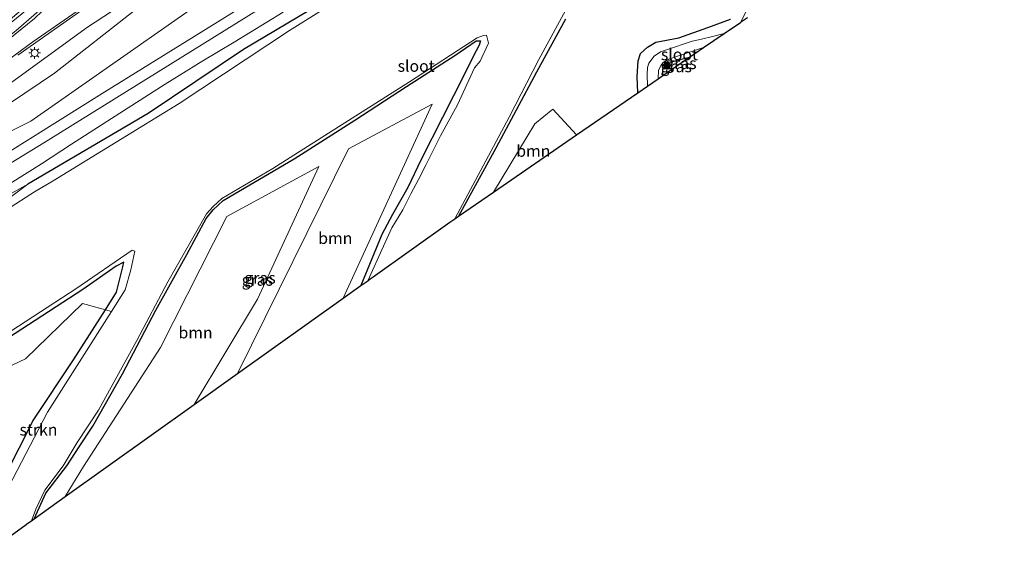
# Model space of a CAD drawing. Units: metres. Extents: x 107430 to 110009, y 449999 to 456253.
# Drawn here: x 109788 to 110000, y 452005 to 452121 of the extents above; entities that cross this region are included whole.
import ezdxf
from ezdxf.enums import TextEntityAlignment as Align

# ---------------------------------------------------------------- set-up
doc = ezdxf.new("R2010")
doc.units = ezdxf.units.M
doc.layers.get('0').update_dxf_attribs({"lineweight": 25})
for name, color, linetype, lineweight in [('B-ME-GR-BOOM-GV-B6', 93, 'Continuous', 18), ('B-ME-GR-BOOM-S-B1', 93, 'Continuous', 18), ('B-ME-GR-STRUIKEN-GV-B6', 93, 'Continuous', 18), ('B-ME-GW-INSTEEKWATERGANG-L-B1', 10, 'Continuous', 25), ('B-ME-GW-KRUINLIJN-L-B1', 93, 'Continuous', 18), ('B-ME-GW-TEENLIJN-L-B1', 93, 'Continuous', 18), ('B-ME-IE-GRASLAND-GV-B6', 93, 'Continuous', 18), ('B-ME-IE-MEUBILAIR_WEGMEUBILAIR-LICHTMAST-S-B1', 8, 'Continuous', 18), ('B-ME-KG-KADASTRAAL-OPNAMEDTMGRENS-L-B1', 10, 'Continuous', 25), ('B-ME-OG-WATER-GV-B6', 153, 'Continuous', 18), ('B-ME-VH-VERH_SOORT-BITUMEN-GV-B6', 8, 'IE-TERREINAFSCHEIDING-NATUURLIJK-HOUTWAL', 18), ('B-ME-VW-MARKERING-STREEP-015-L-B1', 7, 'Continuous', 18)]:
    doc.layers.add(name, color=color, linetype=linetype, lineweight=lineweight)
doc.styles.add('NLCS-ISO', font='NLCS-ISO.TTF')
doc.linetypes.add('IE-TERREINAFSCHEIDING-NATUURLIJK-HOUTWAL', pattern='A,7,-1.5,[67,NLCS.SHX,S=0.75,R=45,X=0,Y=0],-1.5,7,-1.5,[70,NLCS.SHX,S=0.75,R=0,X=0,Y=0],-1.5', length=20)

# ---------------------------------------------------------------- blocks, each defined once
blk = doc.blocks.new('boom')
blk.add_hatch(color=256).paths.add_polyline_path([(-0.75, 0, 1), (0.75, 0, 1)])
blk.add_circle((0, 0), 0.75)
blk = doc.blocks.new('lantaarnpaal')
for p, q in [((-0.75, 0), (-1.25, 0)), ((-0.88, 0.88), (-0.53, 0.53)), ((0, 0.75), (0, 1.25)), ((0.53, 0.53), (0.88, 0.88)), ((0.75, 0), (1.25, 0)), ((-0.53, -0.53), (-0.88, -0.88)), ((0, -0.75), (0, -1.25)), ((0.53, -0.53), (0.88, -0.88))]:
    blk.add_line(p, q)
blk.add_circle((0, 0), 0.75)

msp = doc.modelspace()

# ---------------------------------------------------------------- linework, layer by layer
at = {"layer": 'B-ME-GR-BOOM-GV-B6'}
for points in [[(109834.771, 452044.698, -2.023), (109858.702, 452093.139, -2.023), (109876.719, 452102.701, -2.023), (109857.508, 452060.922, -1.933), (109834.771, 452044.698, -2.023)], [(109889.918, 452083.782, -1.703), (109898.846, 452098.527, -1.751), (109902.728, 452101.685, -1.751), (109907.828, 452096.096, -1.803), (109889.918, 452083.782, -1.703)], [(109797.626, 452018.191, -1.65), (109801.558, 452024.65, -1.687), (109818.132, 452050.315, -1.687), (109832.468, 452078.539, -1.687), (109852.296, 452089.336, -1.687), (109839.086, 452060.733, -1.687), (109825.438, 452038.037, -2.21), (109797.626, 452018.191, -1.65)], [(109759.036, 452021.312, -1.528), (109765.832, 452030.494, -1.237), (109779.716, 452043.484, -1.237), (109789.039, 452047.905, -1.237), (109801.348, 452059.79, -1.237), (109806.274, 452058.427, -1.418), (109799.41, 452047.662, -1.298), (109790.703, 452034.616, -1.298), (109784.702, 452022.692, -1.298), (109781.995, 452015.156, -1.298), (109779.412, 452006.993, -1.298), (109779.213, 452005.345, -1.298), (109759.036, 452021.312, -1.528)]]:
    msp.add_polyline3d(points, dxfattribs=at)
at = {"layer": 'B-ME-GR-STRUIKEN-GV-B6'}
for points in [[(110000, 452275.76244, 0.08791), (110000, 452272.14495, -0.88275), (109993.311, 452262.611, -0.707), (109967.802, 452231.124, -0.707), (109945.137, 452207.59, -0.707), (109893.734, 452168.225, -1.02), (109840.578, 452134.349, -1.02), (109790.248, 452099.084, -1.627), (109764.774, 452086.426, 0.5)], [(110000, 452275.76244, 0.08791), (110000, 452272.14495, -0.88275), (109993.311, 452262.611, -0.707), (109967.802, 452231.124, -0.707), (109945.137, 452207.59, -0.707), (109893.734, 452168.225, -1.02), (109840.578, 452134.349, -1.02), (109790.248, 452099.084, -1.627), (109764.774, 452086.426, 0.5)], [(109785.855, 452102.985, 0.975), (109795.295, 452109.407, 0.939), (109812.943, 452123.209, 1.242), (109824.144, 452130.654, 1.278), (109836.446, 452139.101, 1.428), (109859.32, 452152.77, 1.02), (109870.74, 452160.074, 1.02), (109892.989, 452173.729, 1.035), (109907.7, 452183.387, 1.074), (109921.765, 452194.518, 1.065), (109930.63, 452201.405, 0.942), (109939.047, 452207.492, 0.942), (109946.598, 452214.016, 0.645), (109952.233, 452219.796, 0.645), (109960.249, 452228.623, 0.63), (109971.33, 452241.02, 0.486), (109982.368, 452252.968, 0.12), (110000, 452275.76244, 0.08791)], [(109785.855, 452102.985, 0.975), (109795.295, 452109.407, 0.939), (109812.943, 452123.209, 1.242), (109824.144, 452130.654, 1.278), (109836.446, 452139.101, 1.428), (109859.32, 452152.77, 1.02), (109870.74, 452160.074, 1.02), (109892.989, 452173.729, 1.035), (109907.7, 452183.387, 1.074), (109921.765, 452194.518, 1.065), (109930.63, 452201.405, 0.942), (109939.047, 452207.492, 0.942), (109946.598, 452214.016, 0.645), (109952.233, 452219.796, 0.645), (109960.249, 452228.623, 0.63), (109971.33, 452241.02, 0.486), (109982.368, 452252.968, 0.12), (110000, 452275.76244, 0.08791)], [(110000, 452272.14495, -0.88275), (110000, 452262.04039, -0.87367), (109997.345, 452257.994, -0.993), (109985.615, 452241.779, -0.993), (109972.182, 452224.591, -0.993), (109949.948, 452201.748, -0.993), (109919.963, 452177.806, -1.55), (109887.354, 452155.753, -1.55), (109841.659, 452127.436, -1.55), (109806.135, 452105.411, -1.55), (109780.284, 452089.235, -0.66), (109772.816, 452086.637, 0.297), (109764.774, 452086.426, 0.5), (109790.248, 452099.084, -1.627), (109840.578, 452134.349, -1.02), (109893.734, 452168.225, -1.02), (109945.137, 452207.59, -0.707), (109967.802, 452231.124, -0.707), (109993.311, 452262.611, -0.707), (110000, 452272.14495, -0.88275)], [(110000, 452272.14495, -0.88275), (110000, 452262.04039, -0.87367), (109997.345, 452257.994, -0.993), (109985.615, 452241.779, -0.993), (109972.182, 452224.591, -0.993), (109949.948, 452201.748, -0.993), (109919.963, 452177.806, -1.55), (109887.354, 452155.753, -1.55), (109841.659, 452127.436, -1.55), (109806.135, 452105.411, -1.55), (109780.284, 452089.235, -0.66), (109772.816, 452086.637, 0.297), (109764.774, 452086.426, 0.5), (109790.248, 452099.084, -1.627), (109840.578, 452134.349, -1.02), (109893.734, 452168.225, -1.02), (109945.137, 452207.59, -0.707), (109967.802, 452231.124, -0.707), (109993.311, 452262.611, -0.707), (110000, 452272.14495, -0.88275)], [(109779.213, 452005.345, -1.298), (109779.412, 452006.993, -1.298), (109781.995, 452015.156, -1.298), (109784.702, 452022.692, -1.298), (109790.703, 452034.616, -1.298), (109799.41, 452047.662, -1.298), (109806.274, 452058.427, -1.418), (109807.605, 452058.062, -2.275), (109793.823, 452036.386, -2.275), (109784.475, 452018.453, -2.275), (109780.2, 452005.749, -2.275), (109779.5, 452005.119, -1.622), (109779.213, 452005.345, -1.298)]]:
    msp.add_polyline3d(points, dxfattribs=at)
at = {"layer": 'B-ME-GW-INSTEEKWATERGANG-L-B1'}
for points in [[(110000, 452248.54845, -1.09743), (109986.792, 452231.85, -1.295), (109975.613, 452217.537, -1.391), (109963.643, 452204.808, -1.247), (109949.08, 452191.135, -1.124), (109928.09, 452174.603, -1.304), (109916.214, 452166.465, -1.487), (109911.579, 452163.37, -1.403), (109903.718, 452157.764, -1.595), (109872.248, 452136.926, -1.604), (109852.473, 452124.243, -1.592), (109836.019, 452114.498, -1.394), (109815.532, 452100.702, -1.409), (109789.588, 452085.516, -1.75)], [(110000, 452248.54845, -1.09743), (109986.792, 452231.85, -1.295), (109975.613, 452217.537, -1.391), (109963.643, 452204.808, -1.247), (109949.08, 452191.135, -1.124), (109928.09, 452174.603, -1.304), (109916.214, 452166.465, -1.487), (109911.579, 452163.37, -1.403), (109903.718, 452157.764, -1.595), (109872.248, 452136.926, -1.604), (109852.473, 452124.243, -1.592), (109836.019, 452114.498, -1.394), (109815.532, 452100.702, -1.409), (109789.588, 452085.516, -1.75)], [(109905.41, 452121.024, -1.646), (109899.214, 452109.646, -1.676), (109890.436, 452093.282, -1.676), (109882.412, 452078.622, -1.8)], [(109921.041, 452105.18, -1.655), (109920.869, 452108.667, -1.655), (109921.126, 452112.055, -1.658), (109921.627, 452113.628, -1.625), (109923.108, 452114.989, -1.592), (109924.928, 452116.06, -1.547), (109929.864, 452117.021, -1.571), (109936.109, 452119.27, -1.628), (109940.984, 452121.048, -1.343)], [(109790.922, 452013.381, -1.994), (109793.477, 452018.955, -1.868), (109797.971, 452024.81, -1.868), (109800.614, 452028.95, -1.868), (109803.591, 452033.345, -1.847), (109809.99, 452044.622, -1.847), (109817.183, 452058.387, -1.868), (109823.864, 452070.356, -1.691), (109828.007, 452078.077, -1.64), (109829.482, 452079.979, -1.613), (109831.641, 452081.952, -1.607), (109846.955, 452090.926, -1.559), (109860.041, 452099.32, -1.718), (109871.161, 452106.505, -1.622), (109881.597, 452113.221, -1.634), (109886.201, 452116.361, -1.544), (109887.139, 452116.365, -1.529), (109886.806, 452115.445, -1.529), (109886.21, 452114.226, -1.529), (109881.321, 452104.525, -1.529), (109874.267, 452090.669, -1.529), (109871.492, 452084.806, -1.46), (109868.135, 452078.946, -1.46), (109865.834, 452074.638, -1.802), (109863.722, 452069.391, -1.802), (109861.315, 452063.704, -1.802)], [(109926.447, 452108.897, -1.805), (109926.44, 452110.341, -1.76), (109927.35, 452111.359, -1.76), (109928.57, 452111.947, -1.76), (109930.357, 452112.422, -1.739), (109932.153, 452112.82, -1.739)], [(109779.213, 452005.345, -1.298), (109779.412, 452006.993, -1.298), (109781.995, 452015.156, -1.298), (109784.702, 452022.692, -1.298), (109790.703, 452034.616, -1.298), (109799.41, 452047.662, -1.298), (109806.274, 452058.427, -1.418), (109808.698, 452062.258, -1.418), (109810.054, 452067.658, -1.418), (109810.23, 452068.727, -1.418), (109808.6, 452067.852, -1.418), (109801.427, 452062.783, -1.451), (109776.5, 452046.638, -1.575), (109767.487, 452040.214, -1.575), (109764.643, 452035.67, -1.575), (109760.595, 452029.395, -1.602), (109757.093, 452023.895, -1.602), (109756.593, 452023.246, -1.602)]]:
    msp.add_polyline3d(points, dxfattribs=at)
at = {"layer": 'B-ME-GW-KRUINLIJN-L-B1'}
for points in [[(110000, 452279.9448, 0.72584), (109989.122, 452266.165, 0.99), (109962.652, 452235.076, 1.869), (109948.571, 452220.713, 2.358), (109924.026, 452200.489, 2.727), (109898.494, 452180.984, 2.793), (109858.932, 452155.58, 2.349), (109821.225, 452131.7, 2.04), (109802.395, 452119.285, 1.758), (109784.507, 452106.342, 1.47), (109777.346, 452101.387, 1.173), (109769.844, 452093.846, 1.107), (109764.774, 452086.426, 0.5)], [(110000, 452279.9448, 0.72584), (109989.122, 452266.165, 0.99), (109962.652, 452235.076, 1.869), (109948.571, 452220.713, 2.358), (109924.026, 452200.489, 2.727), (109898.494, 452180.984, 2.793), (109858.932, 452155.58, 2.349), (109821.225, 452131.7, 2.04), (109802.395, 452119.285, 1.758), (109784.507, 452106.342, 1.47), (109777.346, 452101.387, 1.173), (109769.844, 452093.846, 1.107), (109764.774, 452086.426, 0.5)], [(109789.588, 452085.516, -1.75), (109780.005, 452080.15, -1.39), (109772.736, 452078.677, -0.647), (109768.741, 452078.739, -0.257), (109762.957, 452078.829, 0.053), (109757.54, 452077.683, 0.467), (109749.895, 452071.165, 0.29), (109743.378, 452062.327, 0.237)]]:
    msp.add_polyline3d(points, dxfattribs=at)
at = {"layer": 'B-ME-GW-TEENLIJN-L-B1'}
for points in [[(110000, 452272.14495, -0.88275), (109993.311, 452262.611, -0.707), (109967.802, 452231.124, -0.707), (109945.137, 452207.59, -0.707), (109893.734, 452168.225, -1.02), (109840.578, 452134.349, -1.02), (109790.248, 452099.084, -1.627), (109764.774, 452086.426, 0.5)], [(110000, 452272.14495, -0.88275), (109993.311, 452262.611, -0.707), (109967.802, 452231.124, -0.707), (109945.137, 452207.59, -0.707), (109893.734, 452168.225, -1.02), (109840.578, 452134.349, -1.02), (109790.248, 452099.084, -1.627), (109764.774, 452086.426, 0.5)], [(109741.916, 452058.836, -2.207), (109745.425, 452060.322, -1.715), (109748.761, 452061.734, -2.41), (109754.979, 452069.748, -2.41), (109763.233, 452074.847, -2.41), (109773.172, 452075.249, -2.41), (109774.478, 452075.679, -2.173), (109779.927, 452078.296, -1.75), (109789.588, 452085.516, -1.75)]]:
    msp.add_polyline3d(points, dxfattribs=at)
at = {"layer": 'B-ME-IE-GRASLAND-GV-B6'}
for points in [[(110000, 452285.39488, 0.78), (110000, 452279.9448, 0.72584), (109989.122, 452266.165, 0.99), (109962.652, 452235.076, 1.869), (109948.571, 452220.713, 2.358), (109924.026, 452200.489, 2.727), (109898.494, 452180.984, 2.793), (109858.932, 452155.58, 2.349), (109821.225, 452131.7, 2.04), (109802.395, 452119.285, 1.758), (109784.507, 452106.342, 1.47)], [(110000, 452285.39488, 0.78), (110000, 452279.9448, 0.72584), (109989.122, 452266.165, 0.99), (109962.652, 452235.076, 1.869), (109948.571, 452220.713, 2.358), (109924.026, 452200.489, 2.727), (109898.494, 452180.984, 2.793), (109858.932, 452155.58, 2.349), (109821.225, 452131.7, 2.04), (109802.395, 452119.285, 1.758), (109784.507, 452106.342, 1.47)], [(109787.389, 452113.264, 1.743), (109801.212, 452122.964, 1.99), (109821.704, 452136.087, 2.223), (109838.492, 452146.537, 2.413), (109871.366, 452167.19, 2.737), (109898.329, 452184.529, 2.73), (109916.722, 452197.716, 2.63), (109930.658, 452209.159, 2.303), (109946.167, 452222.807, 1.92), (109957.253, 452233.988, 1.747), (109970.142, 452247.959, 1.337), (109987.121, 452268.122, 0.723), (109993.604, 452276.866, 0.78), (110000, 452285.39488, 0.78)], [(109787.389, 452113.264, 1.743), (109801.212, 452122.964, 1.99), (109821.704, 452136.087, 2.223), (109838.492, 452146.537, 2.413), (109871.366, 452167.19, 2.737), (109898.329, 452184.529, 2.73), (109916.722, 452197.716, 2.63), (109930.658, 452209.159, 2.303), (109946.167, 452222.807, 1.92), (109957.253, 452233.988, 1.747), (109970.142, 452247.959, 1.337), (109987.121, 452268.122, 0.723), (109993.604, 452276.866, 0.78), (110000, 452285.39488, 0.78)], [(109784.507, 452106.342, 1.47), (109802.395, 452119.285, 1.758), (109821.225, 452131.7, 2.04), (109858.932, 452155.58, 2.349), (109898.494, 452180.984, 2.793), (109924.026, 452200.489, 2.727), (109948.571, 452220.713, 2.358), (109962.652, 452235.076, 1.869), (109989.122, 452266.165, 0.99), (110000, 452279.9448, 0.72584)], [(109784.507, 452106.342, 1.47), (109802.395, 452119.285, 1.758), (109821.225, 452131.7, 2.04), (109858.932, 452155.58, 2.349), (109898.494, 452180.984, 2.793), (109924.026, 452200.489, 2.727), (109948.571, 452220.713, 2.358), (109962.652, 452235.076, 1.869), (109989.122, 452266.165, 0.99), (110000, 452279.9448, 0.72584)], [(110000, 452279.9448, 0.72584), (110000, 452275.76244, 0.08791), (109982.368, 452252.968, 0.12), (109971.33, 452241.02, 0.486), (109960.249, 452228.623, 0.63), (109952.233, 452219.796, 0.645), (109946.598, 452214.016, 0.645), (109939.047, 452207.492, 0.942), (109930.63, 452201.405, 0.942), (109921.765, 452194.518, 1.065), (109907.7, 452183.387, 1.074), (109892.989, 452173.729, 1.035), (109870.74, 452160.074, 1.02), (109859.32, 452152.77, 1.02), (109836.446, 452139.101, 1.428), (109824.144, 452130.654, 1.278), (109812.943, 452123.209, 1.242), (109795.295, 452109.407, 0.939), (109785.855, 452102.985, 0.975)], [(110000, 452279.9448, 0.72584), (110000, 452275.76244, 0.08791), (109982.368, 452252.968, 0.12), (109971.33, 452241.02, 0.486), (109960.249, 452228.623, 0.63), (109952.233, 452219.796, 0.645), (109946.598, 452214.016, 0.645), (109939.047, 452207.492, 0.942), (109930.63, 452201.405, 0.942), (109921.765, 452194.518, 1.065), (109907.7, 452183.387, 1.074), (109892.989, 452173.729, 1.035), (109870.74, 452160.074, 1.02), (109859.32, 452152.77, 1.02), (109836.446, 452139.101, 1.428), (109824.144, 452130.654, 1.278), (109812.943, 452123.209, 1.242), (109795.295, 452109.407, 0.939), (109785.855, 452102.985, 0.975)], [(109780.284, 452089.235, -0.66), (109806.135, 452105.411, -1.55), (109841.659, 452127.436, -1.55), (109887.354, 452155.753, -1.55), (109919.963, 452177.806, -1.55), (109949.948, 452201.748, -0.993), (109972.182, 452224.591, -0.993), (109985.615, 452241.779, -0.993), (109997.345, 452257.994, -0.993), (110000, 452262.04039, -0.87367), (110000, 452257.53254, -1.07259), (109999.382, 452256.576, -1.097), (109992.143, 452246.404, -1.283), (109977.067, 452227.091, -1.283), (109966.518, 452214.863, -1.283), (109953.555, 452201.77, -1.283), (109943.578, 452192.56, -1.283), (109934.485, 452185.198, -1.297), (109926.202, 452178.857, -1.297), (109906.844, 452165.736, -1.45), (109844.016, 452126.158, -1.52), (109793.939, 452094.947, -1.52), (109779.192, 452085.993, -0.837)], [(109780.284, 452089.235, -0.66), (109806.135, 452105.411, -1.55), (109841.659, 452127.436, -1.55), (109887.354, 452155.753, -1.55), (109919.963, 452177.806, -1.55), (109949.948, 452201.748, -0.993), (109972.182, 452224.591, -0.993), (109985.615, 452241.779, -0.993), (109997.345, 452257.994, -0.993), (110000, 452262.04039, -0.87367), (110000, 452257.53254, -1.07259), (109999.382, 452256.576, -1.097), (109992.143, 452246.404, -1.283), (109977.067, 452227.091, -1.283), (109966.518, 452214.863, -1.283), (109953.555, 452201.77, -1.283), (109943.578, 452192.56, -1.283), (109934.485, 452185.198, -1.297), (109926.202, 452178.857, -1.297), (109906.844, 452165.736, -1.45), (109844.016, 452126.158, -1.52), (109793.939, 452094.947, -1.52), (109779.192, 452085.993, -0.837)], [(110000, 452251.48137, -1.11264), (110000, 452248.54845, -1.09743), (109986.792, 452231.85, -1.295), (109975.613, 452217.537, -1.391), (109963.643, 452204.808, -1.247), (109949.08, 452191.135, -1.124), (109928.09, 452174.603, -1.304), (109916.214, 452166.465, -1.487), (109911.579, 452163.37, -1.403), (109903.718, 452157.764, -1.595), (109872.248, 452136.926, -1.604), (109852.473, 452124.243, -1.592), (109836.019, 452114.498, -1.394), (109815.532, 452100.702, -1.409), (109789.588, 452085.516, -1.75), (109780.005, 452080.15, -1.39)], [(110000, 452251.48137, -1.11264), (110000, 452248.54845, -1.09743), (109986.792, 452231.85, -1.295), (109975.613, 452217.537, -1.391), (109963.643, 452204.808, -1.247), (109949.08, 452191.135, -1.124), (109928.09, 452174.603, -1.304), (109916.214, 452166.465, -1.487), (109911.579, 452163.37, -1.403), (109903.718, 452157.764, -1.595), (109872.248, 452136.926, -1.604), (109852.473, 452124.243, -1.592), (109836.019, 452114.498, -1.394), (109815.532, 452100.702, -1.409), (109789.588, 452085.516, -1.75), (109780.005, 452080.15, -1.39)], [(109779.927, 452078.296, -1.75), (109789.588, 452085.516, -1.75), (109815.532, 452100.702, -1.409), (109836.019, 452114.498, -1.394), (109852.473, 452124.243, -1.592), (109872.248, 452136.926, -1.604), (109903.718, 452157.764, -1.595), (109911.579, 452163.37, -1.403), (109916.214, 452166.465, -1.487), (109928.09, 452174.603, -1.304), (109949.08, 452191.135, -1.124), (109963.643, 452204.808, -1.247), (109975.613, 452217.537, -1.391), (109986.792, 452231.85, -1.295), (110000, 452248.54845, -1.09743)], [(109779.927, 452078.296, -1.75), (109789.588, 452085.516, -1.75), (109815.532, 452100.702, -1.409), (109836.019, 452114.498, -1.394), (109852.473, 452124.243, -1.592), (109872.248, 452136.926, -1.604), (109903.718, 452157.764, -1.595), (109911.579, 452163.37, -1.403), (109916.214, 452166.465, -1.487), (109928.09, 452174.603, -1.304), (109949.08, 452191.135, -1.124), (109963.643, 452204.808, -1.247), (109975.613, 452217.537, -1.391), (109986.792, 452231.85, -1.295), (110000, 452248.54845, -1.09743)], [(110000, 452248.54845, -1.09743), (110000, 452244.74174, -2.00458), (109977.933, 452216.387, -2.069), (109966.813, 452204.149, -1.997), (109954.841, 452192.856, -1.997), (109941.466, 452181.776, -2), (109928.669, 452171.959, -2.021), (109917.082, 452164.698, -1.985), (109910.797, 452159.893, -2.003), (109898.096, 452151.017, -2.012), (109884.648, 452141.912, -2.275), (109883.187, 452141.437, -2.275), (109874.14, 452136.256, -2.275), (109845.977, 452118.626, -2.275), (109822.191, 452102.909, -2.275), (109795.013, 452086.229, -2.275), (109791.012, 452083.865, -2.275), (109781.666, 452077.872, -2.275)], [(110000, 452248.54845, -1.09743), (110000, 452244.74174, -2.00458), (109977.933, 452216.387, -2.069), (109966.813, 452204.149, -1.997), (109954.841, 452192.856, -1.997), (109941.466, 452181.776, -2), (109928.669, 452171.959, -2.021), (109917.082, 452164.698, -1.985), (109910.797, 452159.893, -2.003), (109898.096, 452151.017, -2.012), (109884.648, 452141.912, -2.275), (109883.187, 452141.437, -2.275), (109874.14, 452136.256, -2.275), (109845.977, 452118.626, -2.275), (109822.191, 452102.909, -2.275), (109795.013, 452086.229, -2.275), (109791.012, 452083.865, -2.275), (109781.666, 452077.872, -2.275)], [(109781.594, 452114.316, 1.893), (109777.974, 452111.571, 1.893), (109777.304, 452111.746, 1.893), (109776.995, 452112.189, 1.893), (109777.205, 452112.881, 1.857), (109785.959, 452120.347, 1.857), (109794.801, 452127.604, 2.157), (109802.718, 452133.668, 2.18), (109809.418, 452138.22, 2.377), (109831.563, 452152.42, 2.73), (109859.23, 452170.188, 2.787), (109859.876, 452170.17, 2.787), (109860.071, 452169.662, 2.787), (109859.862, 452169.177, 2.787), (109858.582, 452168.277, 2.787), (109838.963, 452155.975, 2.787), (109823.297, 452146.114, 2.623), (109812.105, 452138.941, 2.38), (109805.383, 452134.332, 2.38), (109800.164, 452130.059, 2.237), (109790.829, 452121.92, 2.237), (109787.051, 452118.572, 1.893), (109781.594, 452114.316, 1.893)], [(109947.936, 452129.857, -2.275), (109943.134, 452120.343, -2.275), (109939.623, 452117.955, -2.267), (109937.144, 452117.31, -2.267), (109934.743, 452116.752, -2.267), (109932.721, 452116.309, -2.267), (109927.219, 452114.435, -2.267), (109925.912, 452113.989, -2.267), (109924.521, 452113.067, -2.267), (109923.417, 452111.591, -2.267), (109923.113, 452110.65, -2.267), (109923.032, 452109.096, -2.267), (109923.084, 452106.6, -2.27), (109921.041, 452105.18, -1.655), (109920.869, 452108.667, -1.655), (109921.126, 452112.055, -1.658), (109921.627, 452113.628, -1.625), (109923.108, 452114.989, -1.592), (109924.928, 452116.06, -1.547), (109929.864, 452117.021, -1.571), (109936.109, 452119.27, -1.628), (109940.984, 452121.048, -1.343)], [(109881.574, 452078.05, -2.275), (109893.28, 452099.895, -2.275), (109899.711, 452112.337, -2.275), (109906.374, 452124.608, -2.275)], [(109782.054, 452083.375, -1.256), (109792.506, 452089.866, -1.541), (109798.943, 452094.084, -1.601), (109809.388, 452100.768, -1.553), (109819.164, 452107.062, -1.526), (109822.2, 452108.923, -1.493), (109827.299, 452112.042, -1.469), (109834.015, 452116.059, -1.301), (109844.578, 452122.554, -1.46)], [(109782.054, 452083.375, -1.256), (109792.506, 452089.866, -1.541), (109798.943, 452094.084, -1.601), (109809.388, 452100.768, -1.553), (109819.164, 452107.062, -1.526), (109822.2, 452108.923, -1.493), (109827.299, 452112.042, -1.469), (109834.015, 452116.059, -1.301), (109844.578, 452122.554, -1.46)], [(109905.41, 452121.024, -1.646), (109899.214, 452109.646, -1.676), (109890.436, 452093.282, -1.676), (109882.412, 452078.622, -1.8), (109881.574, 452078.05, -2.275)], [(109940.984, 452121.048, -1.343), (109936.109, 452119.27, -1.628), (109929.864, 452117.021, -1.571), (109924.928, 452116.06, -1.547), (109923.108, 452114.989, -1.592), (109921.627, 452113.628, -1.625), (109921.126, 452112.055, -1.658), (109920.869, 452108.667, -1.655), (109921.041, 452105.18, -1.655), (109907.828, 452096.096, -1.803), (109902.728, 452101.685, -1.751), (109898.846, 452098.527, -1.751), (109889.918, 452083.782, -1.703), (109882.412, 452078.622, -1.8)], [(109882.412, 452078.622, -1.8), (109890.436, 452093.282, -1.676), (109899.214, 452109.646, -1.676), (109905.41, 452121.024, -1.646)], [(109861.315, 452063.704, -1.802), (109863.722, 452069.391, -1.802), (109865.834, 452074.638, -1.802), (109868.135, 452078.946, -1.46), (109871.492, 452084.806, -1.46), (109874.267, 452090.669, -1.529), (109881.321, 452104.525, -1.529), (109886.21, 452114.226, -1.529), (109886.806, 452115.445, -1.529), (109887.139, 452116.365, -1.529), (109886.201, 452116.361, -1.544), (109881.597, 452113.221, -1.634), (109871.161, 452106.505, -1.622), (109860.041, 452099.32, -1.718), (109846.955, 452090.926, -1.559), (109831.641, 452081.952, -1.607), (109829.482, 452079.979, -1.613), (109828.007, 452078.077, -1.64), (109823.864, 452070.356, -1.691), (109817.183, 452058.387, -1.868), (109809.99, 452044.622, -1.847), (109803.591, 452033.345, -1.847), (109800.614, 452028.95, -1.868), (109797.971, 452024.81, -1.868), (109793.477, 452018.955, -1.868), (109790.922, 452013.381, -1.994), (109790.332, 452013, -2.275), (109791.287, 452015.51, -2.275), (109793.237, 452019.575, -2.275), (109797.211, 452024.802, -2.275), (109800.197, 452029.83, -2.275), (109804.776, 452036.83, -2.275), (109813.041, 452051.81, -2.275), (109819.727, 452064.49, -2.275), (109828.074, 452079.134, -2.275), (109829.523, 452080.664, -2.275), (109831.407, 452082.442, -2.275), (109842.383, 452088.862, -2.275), (109856.499, 452097.853, -2.275), (109871.842, 452107.538, -2.275), (109886.395, 452117.001, -2.275), (109887.795, 452117.504, -2.275), (109888.446, 452117.604, -2.275), (109888.859, 452115.881, -2.275), (109887.058, 452111.968, -2.275), (109885.794, 452110.586, -2.275), (109882.147, 452102.585, -2.275), (109878.525, 452095.874, -2.275), (109875.445, 452089.751, -2.275), (109873.732, 452086.499, -2.275), (109872.126, 452083.392, -2.275), (109870.385, 452079.955, -2.275), (109868.019, 452076.088, -2.275), (109866.186, 452072.127, -2.275), (109862.807, 452064.703, -2.275), (109861.315, 452063.704, -1.802)], [(109825.438, 452038.037, -2.21), (109839.086, 452060.733, -1.687), (109852.296, 452089.336, -1.687), (109832.468, 452078.539, -1.687), (109818.132, 452050.315, -1.687), (109801.558, 452024.65, -1.687), (109797.626, 452018.191, -1.65), (109790.922, 452013.381, -1.994), (109793.477, 452018.955, -1.868), (109797.971, 452024.81, -1.868), (109800.614, 452028.95, -1.868), (109803.591, 452033.345, -1.847), (109809.99, 452044.622, -1.847), (109817.183, 452058.387, -1.868), (109823.864, 452070.356, -1.691), (109828.007, 452078.077, -1.64), (109829.482, 452079.979, -1.613), (109831.641, 452081.952, -1.607), (109846.955, 452090.926, -1.559), (109860.041, 452099.32, -1.718), (109871.161, 452106.505, -1.622), (109881.597, 452113.221, -1.634), (109886.201, 452116.361, -1.544), (109887.139, 452116.365, -1.529), (109886.806, 452115.445, -1.529), (109886.21, 452114.226, -1.529), (109881.321, 452104.525, -1.529), (109874.267, 452090.669, -1.529), (109871.492, 452084.806, -1.46), (109868.135, 452078.946, -1.46), (109865.834, 452074.638, -1.802), (109863.722, 452069.391, -1.802), (109861.315, 452063.704, -1.802), (109857.508, 452060.922, -1.933), (109876.719, 452102.701, -2.023), (109858.702, 452093.139, -2.023), (109834.771, 452044.698, -2.023), (109825.438, 452038.037, -2.21)], [(109925.405, 452108.157, -2.27), (109925.469, 452110.004, -2.267), (109925.971, 452111.095, -2.267), (109926.487, 452111.719, -2.267), (109927.68, 452112.39, -2.267), (109930.622, 452113.436, -2.267), (109935.204, 452114.918, -2.27), (109932.153, 452112.82, -1.739), (109930.357, 452112.422, -1.739), (109928.57, 452111.947, -1.76), (109927.35, 452111.359, -1.76), (109926.44, 452110.341, -1.76), (109926.447, 452108.897, -1.805), (109925.405, 452108.157, -2.27)], [(109926.447, 452108.897, -1.805), (109926.44, 452110.341, -1.76), (109927.35, 452111.359, -1.76), (109928.57, 452111.947, -1.76), (109930.357, 452112.422, -1.739), (109932.153, 452112.82, -1.739), (109926.447, 452108.897, -1.805)], [(109745.425, 452060.322, -1.715), (109741.916, 452058.836, -2.207), (109741.134, 452059.463, -2.169), (109743.417, 452062.296, 0.237), (109743.378, 452062.327, 0.237), (109749.895, 452071.165, 0.29), (109757.54, 452077.683, 0.467), (109762.957, 452078.829, 0.053), (109768.741, 452078.739, -0.257), (109772.736, 452078.677, -0.647), (109780.005, 452080.15, -1.39), (109789.588, 452085.516, -1.75), (109779.927, 452078.296, -1.75), (109774.478, 452075.679, -2.173), (109773.172, 452075.249, -2.41), (109764.828, 452076.826, -1.091), (109758.989, 452075.549, -0.974), (109755.177, 452073.076, -1.112), (109752.048, 452070.548, -0.866), (109749.497, 452067.343, -0.614), (109745.425, 452060.322, -1.715)], [(109755.95, 452023.755, -2.275), (109758.163, 452026.635, -2.275), (109761.094, 452031.784, -2.275), (109767.039, 452041.244, -2.275), (109779.874, 452049.926, -2.275), (109799.899, 452062.982, -2.275), (109812.033, 452071.274, -2.275), (109812.619, 452071.098, -2.275), (109811.753, 452067.059, -2.275), (109810.551, 452062.7, -2.275), (109807.605, 452058.062, -2.275), (109806.274, 452058.427, -1.418), (109808.698, 452062.258, -1.418), (109810.054, 452067.658, -1.418), (109810.23, 452068.727, -1.418), (109808.6, 452067.852, -1.418), (109801.427, 452062.783, -1.451), (109776.5, 452046.638, -1.575), (109767.487, 452040.214, -1.575), (109764.643, 452035.67, -1.575), (109760.595, 452029.395, -1.602), (109757.093, 452023.895, -1.602), (109756.593, 452023.246, -1.602), (109755.95, 452023.755, -2.275)], [(109756.593, 452023.246, -1.602), (109757.093, 452023.895, -1.602), (109760.595, 452029.395, -1.602), (109764.643, 452035.67, -1.575), (109767.487, 452040.214, -1.575), (109776.5, 452046.638, -1.575), (109801.427, 452062.783, -1.451), (109808.6, 452067.852, -1.418), (109810.23, 452068.727, -1.418), (109810.054, 452067.658, -1.418), (109808.698, 452062.258, -1.418), (109806.274, 452058.427, -1.418), (109801.348, 452059.79, -1.237), (109789.039, 452047.905, -1.237), (109779.716, 452043.484, -1.237), (109765.832, 452030.494, -1.237), (109759.036, 452021.312, -1.528), (109756.593, 452023.246, -1.602)]]:
    msp.add_polyline3d(points, dxfattribs=at)
at = {"layer": 'B-ME-KG-KADASTRAAL-OPNAMEDTMGRENS-L-B1'}
msp.add_polyline3d([(109780.2, 452005.749, -2.275), (109788.913, 452011.974, -2.275), (109789.591, 452012.458, -2.275), (109790.332, 452013, -2.275), (109790.922, 452013.381, -1.994), (109797.626, 452018.191, -1.65), (109825.438, 452038.037, -2.21), (109834.771, 452044.698, -2.023), (109857.508, 452060.922, -1.933), (109861.315, 452063.704, -1.802), (109862.807, 452064.703, -2.275), (109863.361, 452065.099, -2.275), (109863.976, 452065.538, -2.275), (109880.524, 452077.324, -2.275), (109881.574, 452078.05, -2.275), (109882.412, 452078.622, -1.8), (109889.918, 452083.782, -1.703), (109907.828, 452096.096, -1.803), (109921.041, 452105.18, -1.655), (109923.084, 452106.6, -2.27), (109925.405, 452108.157, -2.27), (109926.447, 452108.897, -1.805), (109932.153, 452112.82, -1.739), (109935.204, 452114.918, -2.27), (109939.623, 452117.955, -2.267), (109943.134, 452120.343, -2.275), (109943.362, 452120.526, -2.275), (109944.637, 452121.403, -2.275)], dxfattribs=at)
at = {"layer": 'B-ME-OG-WATER-GV-B6'}
for points in [[(109781.666, 452077.872, -2.275), (109791.012, 452083.865, -2.275), (109795.013, 452086.229, -2.275), (109822.191, 452102.909, -2.275), (109845.977, 452118.626, -2.275), (109874.14, 452136.256, -2.275)], [(109781.666, 452077.872, -2.275), (109791.012, 452083.865, -2.275), (109795.013, 452086.229, -2.275), (109822.191, 452102.909, -2.275), (109845.977, 452118.626, -2.275), (109874.14, 452136.256, -2.275)], [(109944.637, 452121.403, -2.275), (109943.362, 452120.526, -2.275), (109943.134, 452120.343, -2.275), (109947.936, 452129.857, -2.275)], [(109944.637, 452121.403, -2.275), (109943.362, 452120.526, -2.275), (109943.134, 452120.343, -2.275), (109947.936, 452129.857, -2.275)], [(109906.374, 452124.608, -2.275), (109899.711, 452112.337, -2.275), (109893.28, 452099.895, -2.275), (109881.574, 452078.05, -2.275), (109880.524, 452077.324, -2.275), (109863.976, 452065.538, -2.275), (109863.361, 452065.099, -2.275), (109862.807, 452064.703, -2.275), (109866.186, 452072.127, -2.275), (109868.019, 452076.088, -2.275), (109870.385, 452079.955, -2.275), (109872.126, 452083.392, -2.275), (109873.732, 452086.499, -2.275), (109875.445, 452089.751, -2.275), (109878.525, 452095.874, -2.275), (109882.147, 452102.585, -2.275), (109885.794, 452110.586, -2.275), (109887.058, 452111.968, -2.275), (109888.859, 452115.881, -2.275), (109888.446, 452117.604, -2.275), (109887.795, 452117.504, -2.275), (109886.395, 452117.001, -2.275), (109871.842, 452107.538, -2.275), (109856.499, 452097.853, -2.275), (109842.383, 452088.862, -2.275), (109831.407, 452082.442, -2.275), (109829.523, 452080.664, -2.275), (109828.074, 452079.134, -2.275), (109819.727, 452064.49, -2.275), (109813.041, 452051.81, -2.275), (109804.776, 452036.83, -2.275), (109800.197, 452029.83, -2.275), (109797.211, 452024.802, -2.275), (109793.237, 452019.575, -2.275), (109791.287, 452015.51, -2.275), (109790.332, 452013, -2.275), (109789.591, 452012.458, -2.275), (109788.913, 452011.974, -2.275), (109780.2, 452005.749, -2.275)], [(109906.374, 452124.608, -2.275), (109899.711, 452112.337, -2.275), (109893.28, 452099.895, -2.275), (109881.574, 452078.05, -2.275), (109880.524, 452077.324, -2.275), (109863.976, 452065.538, -2.275), (109863.361, 452065.099, -2.275), (109862.807, 452064.703, -2.275), (109866.186, 452072.127, -2.275), (109868.019, 452076.088, -2.275), (109870.385, 452079.955, -2.275), (109872.126, 452083.392, -2.275), (109873.732, 452086.499, -2.275), (109875.445, 452089.751, -2.275), (109878.525, 452095.874, -2.275), (109882.147, 452102.585, -2.275), (109885.794, 452110.586, -2.275), (109887.058, 452111.968, -2.275), (109888.859, 452115.881, -2.275), (109888.446, 452117.604, -2.275), (109887.795, 452117.504, -2.275), (109886.395, 452117.001, -2.275), (109871.842, 452107.538, -2.275), (109856.499, 452097.853, -2.275), (109842.383, 452088.862, -2.275), (109831.407, 452082.442, -2.275), (109829.523, 452080.664, -2.275), (109828.074, 452079.134, -2.275), (109819.727, 452064.49, -2.275), (109813.041, 452051.81, -2.275), (109804.776, 452036.83, -2.275), (109800.197, 452029.83, -2.275), (109797.211, 452024.802, -2.275), (109793.237, 452019.575, -2.275), (109791.287, 452015.51, -2.275), (109790.332, 452013, -2.275), (109789.591, 452012.458, -2.275), (109788.913, 452011.974, -2.275), (109780.2, 452005.749, -2.275)], [(109923.084, 452106.6, -2.27), (109923.032, 452109.096, -2.267), (109923.113, 452110.65, -2.267), (109923.417, 452111.591, -2.267), (109924.521, 452113.067, -2.267), (109925.912, 452113.989, -2.267), (109927.219, 452114.435, -2.267), (109932.721, 452116.309, -2.267), (109934.743, 452116.752, -2.267), (109937.144, 452117.31, -2.267), (109939.623, 452117.955, -2.267), (109935.204, 452114.918, -2.27), (109930.622, 452113.436, -2.267), (109927.68, 452112.39, -2.267), (109926.487, 452111.719, -2.267), (109925.971, 452111.095, -2.267), (109925.469, 452110.004, -2.267), (109925.405, 452108.157, -2.27), (109923.084, 452106.6, -2.27)], [(109784.475, 452018.453, -2.275), (109793.823, 452036.386, -2.275), (109807.605, 452058.062, -2.275), (109810.551, 452062.7, -2.275), (109811.753, 452067.059, -2.275), (109812.619, 452071.098, -2.275), (109812.033, 452071.274, -2.275), (109799.899, 452062.982, -2.275), (109779.874, 452049.926, -2.275)], [(109784.475, 452018.453, -2.275), (109793.823, 452036.386, -2.275), (109807.605, 452058.062, -2.275), (109810.551, 452062.7, -2.275), (109811.753, 452067.059, -2.275), (109812.619, 452071.098, -2.275), (109812.033, 452071.274, -2.275), (109799.899, 452062.982, -2.275), (109779.874, 452049.926, -2.275)]]:
    msp.add_polyline3d(points, dxfattribs=at)
at = {"layer": 'B-ME-VH-VERH_SOORT-BITUMEN-GV-B6'}
for points in [[(110000, 452297.46082, 0.83759), (110000, 452285.39488, 0.78), (109993.604, 452276.866, 0.78), (109987.121, 452268.122, 0.723), (109970.142, 452247.959, 1.337), (109957.253, 452233.988, 1.747), (109946.167, 452222.807, 1.92), (109930.658, 452209.159, 2.303), (109916.722, 452197.716, 2.63), (109898.329, 452184.529, 2.73), (109871.366, 452167.19, 2.737), (109838.492, 452146.537, 2.413), (109821.704, 452136.087, 2.223), (109801.212, 452122.964, 1.99), (109787.389, 452113.264, 1.743)], [(110000, 452297.46082, 0.83759), (110000, 452285.39488, 0.78), (109993.604, 452276.866, 0.78), (109987.121, 452268.122, 0.723), (109970.142, 452247.959, 1.337), (109957.253, 452233.988, 1.747), (109946.167, 452222.807, 1.92), (109930.658, 452209.159, 2.303), (109916.722, 452197.716, 2.63), (109898.329, 452184.529, 2.73), (109871.366, 452167.19, 2.737), (109838.492, 452146.537, 2.413), (109821.704, 452136.087, 2.223), (109801.212, 452122.964, 1.99), (109787.389, 452113.264, 1.743)], [(109779.192, 452085.993, -0.837), (109793.939, 452094.947, -1.52), (109844.016, 452126.158, -1.52), (109906.844, 452165.736, -1.45), (109926.202, 452178.857, -1.297), (109934.485, 452185.198, -1.297), (109943.578, 452192.56, -1.283), (109953.555, 452201.77, -1.283), (109966.518, 452214.863, -1.283), (109977.067, 452227.091, -1.283), (109992.143, 452246.404, -1.283), (109999.382, 452256.576, -1.097), (110000, 452257.53254, -1.07259)], [(109779.192, 452085.993, -0.837), (109793.939, 452094.947, -1.52), (109844.016, 452126.158, -1.52), (109906.844, 452165.736, -1.45), (109926.202, 452178.857, -1.297), (109934.485, 452185.198, -1.297), (109943.578, 452192.56, -1.283), (109953.555, 452201.77, -1.283), (109966.518, 452214.863, -1.283), (109977.067, 452227.091, -1.283), (109992.143, 452246.404, -1.283), (109999.382, 452256.576, -1.097), (110000, 452257.53254, -1.07259)], [(109785.959, 452120.347, 1.857), (109777.205, 452112.881, 1.857), (109776.995, 452112.189, 1.893), (109777.304, 452111.746, 1.893), (109777.974, 452111.571, 1.893), (109781.594, 452114.316, 1.893), (109787.051, 452118.572, 1.893), (109790.829, 452121.92, 2.237), (109800.164, 452130.059, 2.237), (109805.383, 452134.332, 2.38), (109812.105, 452138.941, 2.38), (109823.297, 452146.114, 2.623), (109838.963, 452155.975, 2.787), (109858.582, 452168.277, 2.787), (109859.862, 452169.177, 2.787), (109860.071, 452169.662, 2.787), (109859.876, 452170.17, 2.787), (109859.23, 452170.188, 2.787), (109831.563, 452152.42, 2.73), (109809.418, 452138.22, 2.377), (109802.718, 452133.668, 2.18), (109794.801, 452127.604, 2.157), (109785.959, 452120.347, 1.857)], [(109785.959, 452120.347, 1.857), (109777.205, 452112.881, 1.857), (109776.995, 452112.189, 1.893), (109777.304, 452111.746, 1.893), (109777.974, 452111.571, 1.893), (109781.594, 452114.316, 1.893), (109787.051, 452118.572, 1.893), (109790.829, 452121.92, 2.237), (109800.164, 452130.059, 2.237), (109805.383, 452134.332, 2.38), (109812.105, 452138.941, 2.38), (109823.297, 452146.114, 2.623), (109838.963, 452155.975, 2.787), (109858.582, 452168.277, 2.787), (109859.862, 452169.177, 2.787), (109860.071, 452169.662, 2.787), (109859.876, 452170.17, 2.787), (109859.23, 452170.188, 2.787), (109831.563, 452152.42, 2.73), (109809.418, 452138.22, 2.377), (109802.718, 452133.668, 2.18), (109794.801, 452127.604, 2.157), (109785.959, 452120.347, 1.857)], [(109844.578, 452122.554, -1.46), (109834.015, 452116.059, -1.301), (109827.299, 452112.042, -1.469), (109822.2, 452108.923, -1.493), (109819.164, 452107.062, -1.526), (109809.388, 452100.768, -1.553), (109798.943, 452094.084, -1.601), (109792.506, 452089.866, -1.541), (109782.054, 452083.375, -1.256)], [(109844.578, 452122.554, -1.46), (109834.015, 452116.059, -1.301), (109827.299, 452112.042, -1.469), (109822.2, 452108.923, -1.493), (109819.164, 452107.062, -1.526), (109809.388, 452100.768, -1.553), (109798.943, 452094.084, -1.601), (109792.506, 452089.866, -1.541), (109782.054, 452083.375, -1.256)]]:
    msp.add_polyline3d(points, dxfattribs=at)
at = {"layer": 'B-ME-VW-MARKERING-STREEP-015-L-B1'}
for points in [[(109776.309, 452112.691, 1.793), (109779.408, 452115.745, 1.89), (109788.977, 452123.716, 1.983), (109796.647, 452129.899, 2.187), (109803.059, 452134.591, 2.25), (109815.11, 452142.56, 2.38), (109834.194, 452154.717, 2.38), (109850.568, 452165.238, 2.647), (109859.097, 452170.65, 2.647), (109860.12, 452170.69, 2.86), (109860.645, 452169.973, 2.86), (109860.656, 452169.337, 2.72), (109860.28, 452168.847, 2.72), (109845.415, 452159.273, 2.643), (109827.228, 452147.876, 2.473), (109815.593, 452140.581, 2.473), (109809.412, 452136.417, 2.22), (109805.133, 452133.312, 2.19), (109799.706, 452128.828, 2.027), (109792.689, 452122.75, 1.96), (109790.971, 452121.175, 1.96), (109786.866, 452117.797, 1.944), (109782.259, 452114.102, 1.596), (109778.007, 452111.036, 1.793)], [(109800.213, 452122.791, 1.8), (109790.65, 452116.185, 1.761), (109784.075, 452111.331, 1.716)], [(109800.213, 452122.791, 1.8), (109790.65, 452116.185, 1.761), (109784.075, 452111.331, 1.716)]]:
    msp.add_polyline3d(points, dxfattribs=at)

# ---------------------------------------------------------------- block references
at = {"layer": 'B-ME-GR-BOOM-S-B1', "rotation": 90}
msp.add_blockref('boom', (109927.289, 452111.069, -2.243), dxfattribs=at)
at = {"layer": 'B-ME-IE-MEUBILAIR_WEGMEUBILAIR-LICHTMAST-S-B1', "rotation": 90}
msp.add_blockref('lantaarnpaal', (109791.036, 452113.764, 1.73), dxfattribs=at)

# ---------------------------------------------------------------- texts
at = {"layer": 'B-ME-GR-BOOM-GV-B6', "ltscale": 0.2, "style": 'NLCS-ISO'}
for p in [(109898.49713, 452092.64665), (109855.82459, 452073.86974), (109825.70923, 452053.51786)]:
    msp.add_text('bmn', height=2.5, dxfattribs=at).set_placement(p, align=Align.MIDDLE_CENTER)
at = {"layer": 'B-ME-GR-STRUIKEN-GV-B6', "ltscale": 0.2, "style": 'NLCS-ISO'}
msp.add_text('strkn', height=2.5, dxfattribs=at).set_placement((109791.86195, 452032.60414), align=Align.MIDDLE_CENTER)
at = {"layer": 'B-ME-IE-GRASLAND-GV-B6', "ltscale": 0.2, "style": 'NLCS-ISO'}
for p in [(109929.2965, 452110.8585), (109930.3045, 452111.5375), (109839.0305, 452064.873), (109839.5955, 452065.302)]:
    msp.add_text('gras', height=2.5, dxfattribs=at).set_placement(p, align=Align.MIDDLE_CENTER)
at = {"layer": 'B-ME-OG-WATER-GV-B6', "ltscale": 0.2, "style": 'NLCS-ISO'}
for p in [(109929.98838, 452113.45216), (109873.24789, 452110.95263), (109873.24789, 452110.95263)]:
    msp.add_text('sloot', height=2.5, dxfattribs=at).set_placement(p, align=Align.MIDDLE_CENTER)

doc.saveas('drawing.dxf')
